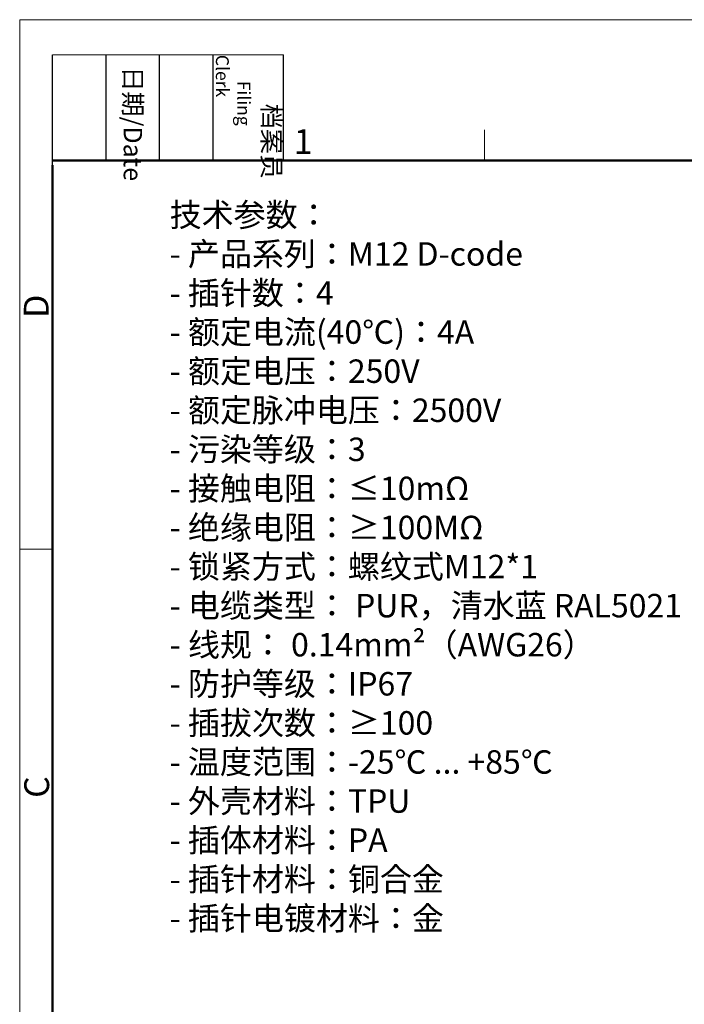
# Model space of a CAD drawing. Units: millimetres. Extents: x 2786 to 3083, y 634 to 844.
# Drawn here: x 2786 to 2857, y 739 to 844 of the extents above; entities that cross this region are included whole.
import ezdxf

# ---------------------------------------------------------------- set-up
doc = ezdxf.new("R2010")
doc.units = ezdxf.units.MM
doc.header["$LTSCALE"] = 65.395
for name, color, linetype, lineweight in [('Dim', 3, 'CONTINUOUS', 15), ('图框', 7, 'CONTINUOUS', 20), ('打标文字', 3, 'CONTINUOUS', 20)]:
    doc.layers.add(name, color=color, linetype=linetype, lineweight=lineweight)
doc.styles.add('Romans字体', font='romans.shx', dxfattribs={"width": 0.75})
doc.styles.get("Standard").update_dxf_attribs({"font": '仿宋_GB2312.ttf', "width": 0.75})

# ---------------------------------------------------------------- blocks, each defined once
blk = doc.blocks.new('A4图框-NEW')
at = {"layer": '图框', "color": 1, "lineweight": 18}
for q in [(833.41, 480.53), (1130.41, 690.53)]:
    blk.add_line((833.41, 690.53), q, dxfattribs=at)
at = {"layer": '图框', "lineweight": -3}
for p, q in [((836.91, 675.02), (836.91, 686.79)), ((842.62, 675.53), (842.62, 686.79)), ((848.33, 675.53), (848.33, 686.79)), ((854.05, 675.53), (854.05, 686.79)), ((861.54, 675.53), (861.54, 686.79)), ((842.62, 675.53), (842.62, 685.02)), ((848.33, 675.53), (848.33, 685.02)), ((854.05, 675.53), (854.05, 685.02)), ((836.91, 675.02), (836.91, 684.5))]:
    blk.add_line(p, q, dxfattribs=at)
at = {"layer": '图框', "lineweight": 18}
blk.add_line((836.91, 686.79), (861.54, 686.79), dxfattribs=at)
at = {"layer": '图框', "color": 6}
for p, q in [((882.95, 678.8), (882.95, 675.53)), ((836.91, 634.07), (833.41, 634.07))]:
    blk.add_line(p, q, dxfattribs=at)
at = {"layer": '图框', "lineweight": 50}
for p, q in [((836.91, 675.53), (1126.93, 675.53)), ((836.91, 484.02), (836.91, 675.02))]:
    blk.add_line(p, q, dxfattribs=at)
at = {"layer": '图框', "char_height": 1.959, "width": 11.2554, "attachment_point": 4, "rotation": 270}
for s, insert in [('\\pi2.66459;{\\fSimSun|b0|i0|c134|p2;档案员\\fFangSong_GB2312|b0|i0|c134|p49;\\H0.7x;\\P\\pi1.41587;\\Fromans|c134;Filing Clerk\\fFangSong_GB2312|b0|i0|c134|p49; }', (857.79, 686.79)), ('\\pi0.63465;{\\fSimSun|b0|i0|c134|p2;日期\\Fromans|c134;/Date}', (845.48, 686.79))]:
    blk.add_mtext(s, dxfattribs=dict(at, insert=insert))
at = {"layer": '图框', "color": 6, "insert": (862.63, 678.86), "char_height": 2.65, "width": 2.5579, "attachment_point": 1, "style": 'Romans字体'}
blk.add_mtext('1', dxfattribs=at)
at = {"layer": '图框', "color": 6, "char_height": 2.65, "width": 2.5579, "attachment_point": 1, "rotation": 90, "style": 'Romans字体'}
for s, insert in [('D', (833.85, 658.73)), ('C', (833.9, 607.55))]:
    blk.add_mtext(s, dxfattribs=dict(at, insert=insert))

msp = doc.modelspace()

# ---------------------------------------------------------------- block references
at = {"layer": 'Dim'}
msp.add_blockref('A4图框-NEW', (1952.82, 152.983), dxfattribs=at)

# ---------------------------------------------------------------- texts
at = {"layer": '打标文字', "color": 3, "insert": (2802.219, 823.957), "char_height": 2.85, "width": 73.07983, "attachment_point": 1, "style": 'Romans字体'}
msp.add_mtext('\\A1;{\\f仿宋_GB2312|b0|i0|c134|p49;\\H0.87719x;技术参数\\fSimSun|b0|i0|c134|p2;：\\fFangSong_GB2312|b0|i0|c134|p49;\\P\\Fromans|c134;- \\f仿宋_GB2312|b0|i0|c134|p49;产品系列\\fSimSun|b0|i0|c134|p2;：\\Fromans|c134;M12 D-code\\P- \\f仿宋_GB2312|b0|i0|c134|p49;插针数\\fSimSun|b0|i0|c134|p2;：\\Fromans|c134;4                           \\P- \\f仿宋_GB2312|b0|i0|c134|p49;额定电流\\Fromans|c134;(40\\fSimSun|b0|i0|c134|p2;℃\\Fromans|c134;)\\fSimSun|b0|i0|c134|p2;：\\Fromans|c134;4A              \\P- \\f仿宋_GB2312|b0|i0|c134|p49;额定电压\\fSimSun|b0|i0|c134|p2;：\\Fromans|c134;250V                  \\P- \\f仿宋_GB2312|b0|i0|c134|p49;额定脉冲电压\\fSimSun|b0|i0|c134|p2;：\\Fromans|c134;2500V      \\P- \\f仿宋_GB2312|b0|i0|c134|p49;污染等级\\fSimSun|b0|i0|c134|p2;：\\Fromans|c134;3                   \\P- \\f仿宋_GB2312|b0|i0|c134|p49;接触电阻\\fSimSun|b0|i0|c134|p2;：\\Fromans|c134;≤10mΩ             \\P- \\f仿宋_GB2312|b0|i0|c134|p49;绝缘电阻\\fSimSun|b0|i0|c134|p2;：≥\\Fromans|c134;100MΩ            \\P- \\f仿宋_GB2312|b0|i0|c134|p49;锁紧方式\\fSimSun|b0|i0|c134|p2;：\\f仿宋_GB2312|b0|i0|c134|p49;螺纹式\\Fromans|c134;M12*1           \\P- \\f仿宋_GB2312|b0|i0|c134|p49;电缆类型\\fSimSun|b0|i0|c134|p2;：\\Fromans|c134; PUR\\fSimSun|b0|i0|c134|p2;，\\f仿宋_GB2312|b0|i0|c134|p49;清水蓝\\fFangSong_GB2312|b0|i0|c134|p49; \\Fromans|c134;RAL5021 \\P- \\f仿宋_GB2312|b0|i0|c134|p49;线规\\fSimSun|b0|i0|c134|p2;：\\Fromans|c134; 0.14mm²\\A0;\\fSimSun|b0|i0|c134|p2;\\C256;（\\Fromans|c134;AWG26\\fSimSun|b0|i0|c134|p2;）\\A1;\\Fromans|c134;\\C3;              \\P- \\f仿宋_GB2312|b0|i0|c134|p49;防护等级\\fSimSun|b0|i0|c134|p2;：\\Fromans|c134;IP67               \\P- \\f仿宋_GB2312|b0|i0|c134|p49;插拔次数\\fSimSun|b0|i0|c134|p2;：≥\\Fromans|c134;100            \\P- \\f仿宋_GB2312|b0|i0|c134|p49;温度范围\\fSimSun|b0|i0|c134|p2;：\\Fromans|c134;-25\\fSimSun|b0|i0|c134|p2;℃\\Fromans|c134; ... +85\\fSimSun|b0|i0|c134|p2;℃\\Fromans|c134;          \\P- \\f仿宋_GB2312|b0|i0|c134|p49;外壳材料\\fSimSun|b0|i0|c134|p2;：\\Fromans|c134;TPU                        \\P- \\f仿宋_GB2312|b0|i0|c134|p49;插体材料\\fSimSun|b0|i0|c134|p2;：\\Fromans|c134;PA                         \\P- \\f仿宋_GB2312|b0|i0|c134|p49;插针材料\\fSimSun|b0|i0|c134|p2;：铜合金\\Fromans|c134;                      \\P- \\f仿宋_GB2312|b0|i0|c134|p49;插针电镀材料\\fSimSun|b0|i0|c134|p2;：金\\Fromans|c134;\\P                   }                \\P\\P  ', dxfattribs=at)

doc.saveas('drawing.dxf')
